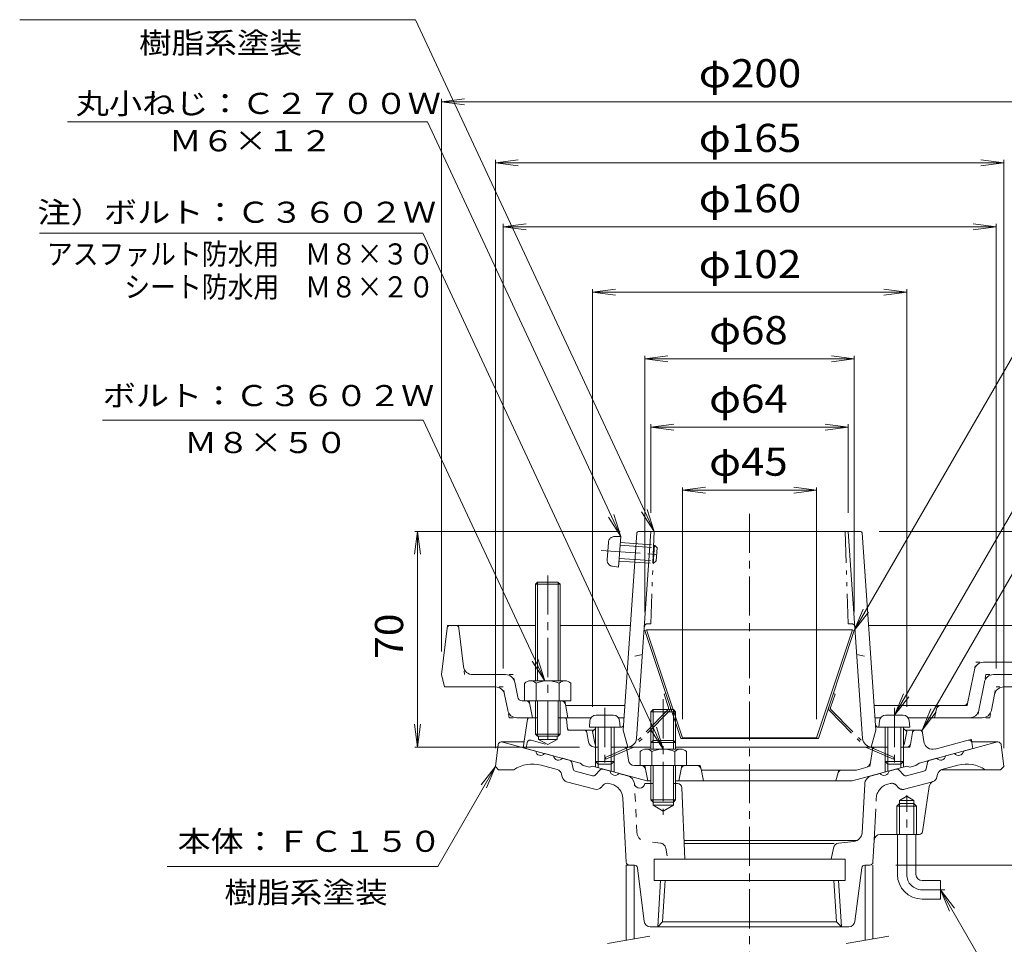
# Model space of a CAD drawing. Units: millimetres. Extents: x -287 to 236, y -347 to 404.
# Drawn here: x -283 to 37, y -60 to 240 of the extents above; entities that cross this region are included whole.
import ezdxf

# ---------------------------------------------------------------- set-up
doc = ezdxf.new("R2010")
doc.units = ezdxf.units.MM
doc.header["$LTSCALE"] = 3
for name, pattern in [('JWW_CENTER1', [6.773333, 4.233333, -0.846667, 0.846667, -0.846667]), ('JWW_DASHED1', [1.693333, 0.846667, -0.846667]), ('JWW_HOJO', [1.693333, -1.27, 0.423333]), ('JWW_PHANTOM1', [6.773333, 3.386667, -0.846667, 0.423333, -0.846667, 0.423333, -0.846667])]:
    doc.linetypes.add(name, pattern=pattern)
for name, color, linetype in [('0-9', 7, 'Continuous'), ('0-A', 7, 'Continuous'), ('0-B', 7, 'Continuous'), ('0-C', 7, 'Continuous'), ('その他', 7, 'Continuous'), ('ハッチ', 7, 'Continuous'), ('仕上', 7, 'Continuous'), ('寸法', 7, 'Continuous'), ('建具', 7, 'Continuous'), ('躯体', 7, 'Continuous'), ('通り芯', 7, 'Continuous')]:
    doc.layers.add(name, color=color, linetype=linetype)
doc.styles.add('ＭＳ ゴシック', font='msgothic.ttc', dxfattribs={"height": 1})

msp = doc.modelspace()

# ---------------------------------------------------------------- linework, layer by layer
at = {"layer": '0-9', "color": 4, "linetype": 'Continuous', "lineweight": 9}
for p, q in [((-89.81, 14.06), (-95.47, 14.06)), ((-1.47, 14.06), (4.19, 14.06)), ((-97.46, 12.23), (-97.64, 10.16)), ((-87.64, 10.16), (-97.64, 10.16)), ((-95.64, 10.16), (-95.64, -0.97)), ((-94.77, 10.16), (-94.77, -1.84)), ((-90.51, 10.16), (-90.51, -1.84)), ((-89.64, 10.16), (-89.64, -0.97)), ((-87.82, 12.23), (-87.64, 10.16)), ((-3.46, 12.23), (-3.64, 10.16)), ((-3.64, 10.16), (6.36, 10.16)), ((-1.64, 10.16), (-1.64, -0.97)), ((-0.77, 10.16), (-0.77, -1.84)), ((3.49, 10.16), (3.49, -1.84)), ((4.36, 10.16), (4.36, -0.97)), ((6.18, 12.23), (6.36, 10.16)), ((-94.77, -1.84), (-95.64, -0.97)), ((-89.64, -0.97), (-95.64, -0.97)), ((-90.51, -1.84), (-94.77, -1.84)), ((-90.51, -1.84), (-89.64, -0.97)), ((-0.77, -1.84), (-1.64, -0.97)), ((-1.64, -0.97), (4.36, -0.97)), ((-0.77, -1.84), (3.49, -1.84)), ((3.49, -1.84), (4.36, -0.97))]:
    msp.add_line(p, q, dxfattribs=at)
for centre, start, end in [((-95.47, 12.06), 90, 175), ((-89.81, 12.06), 5, 90), ((-1.47, 12.06), 90, 175), ((4.19, 12.06), 5, 90)]:
    msp.add_arc(centre, 2, start, end, dxfattribs=at)
at = {"layer": '0-A', "color": 4, "linetype": 'Continuous', "lineweight": 9}
for p, q in [((-143.75, 42.31), (-145.64, 27.18)), ((-142.76, 43.18), (-115.14, 43.18)), ((-138.47, 29.81), (-140.03, 42.31)), ((-107.14, 43.18), (-84.27, 43.18)), ((51.48, 43.18), (-7.01, 43.18)), ((25.24, 18.39), (27.32, 28.77)), ((44.71, 31.18), (30.26, 31.18)), ((-144.64, 23.18), (-145.64, 27.18)), ((-124.82, 27.18), (-135.49, 27.18)), ((33.54, 27.18), (54.36, 27.18)), ((-128.1, 23.18), (-144.64, 23.18)), ((-120.9, 19.89), (-121.88, 24.77)), ((30.6, 24.77), (28.76, 15.6)), ((36.82, 23.18), (53.36, 23.18)), ((-124.12, 15.6), (-125.16, 20.77)), ((32.84, 15.6), (33.88, 20.77)), ((-118.64, 18.68), (-119.43, 18.68)), ((-116.92, 17.45), (-116.14, 13.18)), ((-105.42, 17.45), (-104.64, 13.18)), ((-86.08, 17.18), (-105.37, 17.18)), ((23.77, 17.18), (-5.2, 17.18)), ((14.36, 13.18), (15.08, 16.05)), ((-121.18, 13.18), (-115.14, 13.18)), ((-107.14, 13.18), (-97.12, 13.18)), ((-88.16, 13.18), (-86.36, 13.18)), ((-76.96, 15.83), (-77.64, 15.15)), ((-77.64, 15.15), (-69.64, 15.15)), ((-77.64, 15.15), (-77.64, 2.98)), ((-76.96, 15.83), (-76.96, 2.98)), ((-76.96, 15.83), (-70.32, 15.83)), ((-69.64, 15.15), (-70.32, 15.83)), ((-70.32, 15.83), (-70.32, 2.98)), ((-69.64, 15.15), (-69.64, 2.98)), ((-4.92, 13.18), (-3.12, 13.18)), ((5.84, 13.18), (29.9, 13.18)), ((-81.14, 2.26), (-81.14, -2.32)), ((-79.26, 2.98), (-68.02, 2.98)), ((-77.39, 2.26), (-77.39, -2.32)), ((-69.89, 2.26), (-69.89, -2.32)), ((-66.14, 2.26), (-66.14, -2.32)), ((-66.14, -2.32), (-81.14, -2.32)), ((-77.64, -2.32), (-77.64, -13.5)), ((-76.96, -2.32), (-76.96, -14.2)), ((-70.32, -2.32), (-70.32, -14.17)), ((-69.64, -2.32), (-69.64, -13.5)), ((-69.64, -13.5), (-77.64, -13.5)), ((-77.64, -13.5), (-76.96, -14.17)), ((-76.96, -14.17), (-70.32, -14.17)), ((-70.32, -14.17), (-69.64, -13.5))]:
    msp.add_line(p, q, dxfattribs=at)
at = {"layer": '0-A', "color": 4, "linetype": 'JWW_HOJO', "lineweight": 9}
for p, q in [((-143.64, 43.18), (-143.75, 42.31)), ((-143.64, 43.18), (-142.76, 43.18)), ((-140.03, 42.31), (-140.14, 43.18)), ((-138.14, 27.18), (-138.47, 29.81)), ((27.32, 28.77), (27.8, 31.18)), ((27.8, 31.18), (30.26, 31.18)), ((-122.36, 27.18), (-124.82, 27.18)), ((-121.88, 24.77), (-122.36, 27.18)), ((31.08, 27.18), (30.6, 24.77)), ((31.08, 27.18), (33.54, 27.18)), ((-125.64, 23.18), (-128.1, 23.18)), ((-125.16, 20.77), (-125.64, 23.18)), ((33.88, 20.77), (34.36, 23.18)), ((34.36, 23.18), (36.82, 23.18)), ((-117.14, 18.68), (-116.92, 17.45)), ((-105.64, 18.68), (-105.42, 17.45)), ((15.08, 16.05), (15.36, 17.18)), ((25, 17.18), (23.77, 17.18)), ((25, 17.18), (25.24, 18.39)), ((-123.64, 13.18), (-124.12, 15.6)), ((-123.64, 13.18), (-121.18, 13.18)), ((28.76, 15.6), (28.28, 13.18)), ((32.36, 13.18), (29.9, 13.18)), ((32.36, 13.18), (32.84, 15.6))]:
    msp.add_line(p, q, dxfattribs=at)
at = {"layer": '0-A', "color": 4, "linetype": 'JWW_CENTER1', "lineweight": 9}
for p, q in [((-73.64, 19.18), (-73.64, -18.38)), ((-92.64, 16.39), (-92.64, -3.89)), ((1.36, 16.39), (1.36, -3.89))]:
    msp.add_line(p, q, dxfattribs=at)
at = {"layer": '0-A', "color": 4, "linetype": 'JWW_PHANTOM1', "lineweight": 9}
for p, q in [((-76.96, 5.83), (-77.64, 5.15)), ((-77.64, 5.15), (-69.64, 5.15)), ((-76.96, 5.83), (-70.32, 5.83)), ((-69.64, 5.15), (-70.32, 5.83))]:
    msp.add_line(p, q, dxfattribs=at)
at = {"layer": '0-A', "color": 4, "linetype": 'Continuous', "lineweight": 9}
for centre, radius, start, end in [((-142.76, 42.18), 1, 90, 172.8747), ((-141.02, 42.18), 1, 7.1253, 90), ((-135.49, 30.18), 3, 187.1252, 270), ((30.26, 28.18), 3, 90, 168.69), ((-124.82, 24.18), 3, 11.31, 90), ((33.54, 24.18), 3, 90, 168.69), ((-128.1, 20.18), 3, 11.31, 90), ((36.82, 20.18), 3, 90, 168.69), ((-119.43, 20.18), 1.5, 191.3098, 270), ((-118.39, 17.18), 1.5, 10.3055, 90), ((-106.89, 17.18), 1.5, 10.3041, 90), ((16.53, 15.68), 1.5, 90, 165.9638), ((23.77, 18.68), 1.5, 270, 348.6901), ((-121.18, 16.18), 3, 191.31, 270), ((25.82, 16.18), 3, 270, 348.6902), ((29.9, 16.18), 3, 270, 348.69), ((-79.26, 0.18), 2.8, 47.9257, 132.0743), ((-73.64, -7.11), 10.09, 68.1979, 111.8021), ((-68.02, 0.18), 2.8, 47.9257, 132.0743)]:
    msp.add_arc(centre, radius, start, end, dxfattribs=at)
at = {"layer": '0-B', "color": 6, "linetype": 'JWW_CENTER1', "lineweight": 9}
msp.add_line((-111.14, 59.41), (-111.14, 3.81), dxfattribs=at)
at = {"layer": '0-B', "color": 6, "linetype": 'Continuous', "lineweight": 9}
for p, q in [((-115.14, 56.51), (-114.46, 57.18)), ((-107.14, 56.51), (-115.14, 56.51)), ((-115.14, 56.51), (-115.14, 25.18)), ((-114.47, 57.18), (-114.47, 25.18)), ((-114.46, 57.18), (-107.82, 57.18)), ((-107.82, 57.18), (-107.14, 56.51)), ((-107.81, 57.18), (-107.81, 25.18)), ((-107.14, 56.51), (-107.14, 25.18)), ((-118.64, 24.46), (-118.64, 18.68)), ((-116.76, 25.18), (-105.52, 25.18)), ((-114.89, 24.46), (-114.89, 18.68)), ((-107.39, 24.46), (-107.39, 18.68)), ((-103.64, 24.46), (-103.64, 18.68)), ((-118.64, 18.68), (-103.64, 18.68)), ((-115.14, 18.68), (-115.14, 7.85)), ((-114.47, 18.68), (-114.47, 7.18)), ((-107.81, 18.68), (-107.81, 7.18)), ((-107.14, 18.68), (-107.14, 7.85)), ((-114.47, 7.18), (-115.14, 7.85)), ((-115.14, 7.85), (-107.14, 7.85)), ((-114.47, 7.18), (-107.81, 7.18)), ((-107.81, 7.18), (-107.14, 7.85))]:
    msp.add_line(p, q, dxfattribs=at)
for centre, radius, start, end in [((-116.76, 22.38), 2.8, 47.9256, 132.0746), ((-111.14, 15.09), 10.09, 68.1979, 111.8021), ((-105.52, 22.38), 2.8, 47.9257, 132.0743)]:
    msp.add_arc(centre, radius, start, end, dxfattribs=at)
at = {"layer": '0-C', "color": 4, "linetype": 'JWW_PHANTOM1', "lineweight": 9}
for p, q in [((-89.52, 71.99), (-87.44, 72.03)), ((-87.44, 72.03), (-88.13, 62.05)), ((-91.48, 70.13), (-91.87, 64.49)), ((-87.64, 69.17), (-75.67, 68.33)), ((-87.58, 70.03), (-76.47, 69.26)), ((-76.47, 69.26), (-76.89, 63.28)), ((-75.67, 68.33), (-76.47, 69.26)), ((-75.67, 68.33), (-75.96, 64.08)), ((-87.99, 64.05), (-76.89, 63.28)), ((-87.93, 64.92), (-75.96, 64.08)), ((-75.96, 64.08), (-76.89, 63.28)), ((-90.19, 62.38), (-88.13, 62.05))]:
    msp.add_line(p, q, dxfattribs=at)
at = {"layer": '0-C', "color": 4, "linetype": 'JWW_CENTER1', "lineweight": 9}
msp.add_line((-93.82, 67.46), (-73.75, 66.07), dxfattribs=at)
at = {"layer": '0-C', "color": 4, "linetype": 'JWW_PHANTOM1', "lineweight": 9}
for centre, start, end in [((-89.48, 69.99), 91.018, 176.018), ((-89.88, 64.35), 176.018, 261.018)]:
    msp.add_arc(centre, 2, start, end, dxfattribs=at)
at = {"layer": 'その他', "color": 7, "linetype": 'Continuous', "lineweight": 9}
for p, q in [((-145.64, 213.17), (-138.2, 214.15)), ((-145.64, 34.68), (-145.64, 214.15)), ((-145.64, 213.17), (54.36, 213.17)), ((-145.64, 213.17), (-138.2, 212.19)), ((-128.14, 193.37), (-120.7, 194.35)), ((-128.14, 194.27), (-128.14, 3.33)), ((-128.14, 193.37), (36.86, 193.37)), ((-128.14, 193.37), (-120.7, 192.39)), ((36.86, 193.37), (29.42, 194.35)), ((36.86, 193.37), (29.42, 192.39)), ((36.86, 194.27), (36.86, 3.33)), ((-125.64, 172.6), (-118.2, 173.58)), ((-125.64, 173.58), (-125.64, 29.18)), ((-125.64, 172.6), (34.36, 172.6)), ((-125.64, 172.6), (-118.2, 171.62)), ((34.36, 172.6), (26.92, 173.58)), ((34.36, 172.6), (26.92, 171.62)), ((34.36, 173.58), (34.36, 29.18)), ((-96.64, 151.33), (-89.2, 152.31)), ((-96.64, 16.68), (-96.64, 152.31)), ((-96.64, 151.33), (5.36, 151.33)), ((-96.64, 151.33), (-89.2, 150.35)), ((5.36, 151.33), (-2.08, 152.31)), ((5.36, 151.33), (-2.08, 150.35)), ((5.36, 16.68), (5.36, 152.31)), ((-79.64, 129.75), (-72.2, 130.73)), ((-79.64, 130.73), (-79.64, 47.49)), ((-79.64, 129.75), (-11.64, 129.75)), ((-79.64, 129.75), (-72.2, 128.77)), ((-11.64, 129.75), (-19.08, 130.73)), ((-11.64, 129.75), (-19.08, 128.77)), ((-11.64, 130.65), (-11.64, 47.49)), ((-77.64, 107.51), (-70.2, 108.49)), ((-77.64, 108.49), (-77.64, 79.68)), ((-77.64, 107.51), (-13.64, 107.51)), ((-77.64, 107.51), (-70.2, 106.53)), ((-13.64, 107.51), (-21.08, 108.49)), ((-13.64, 107.51), (-21.08, 106.53)), ((-13.64, 108.49), (-13.64, 79.68)), ((-67.4, 87.07), (-59.97, 88.05)), ((-67.4, 87.97), (-67.4, 12.68)), ((-67.4, 87.07), (-23.88, 87.07)), ((-67.4, 87.07), (-59.97, 86.09)), ((-23.88, 87.07), (-31.31, 88.05)), ((-23.88, 87.07), (-31.31, 86.09)), ((-23.88, 87.97), (-23.88, 12.68)), ((-153.4, 73.68), (-154.38, 66.25)), ((-154.3, 73.68), (-87.69, 73.68)), ((-153.4, 3.68), (-153.4, 73.68)), ((-153.4, 73.68), (-152.42, 66.25)), ((109.26, 73.68), (-3.6, 73.68)), ((-153.4, 3.68), (-154.38, 11.12)), ((-153.4, 3.68), (-152.42, 11.12)), ((-154.3, 3.68), (-100.82, 3.68)), ((1.86, -34.67), (85.26, -34.67))]:
    msp.add_line(p, q, dxfattribs=at)
at = {"layer": 'ハッチ', "color": 4, "linetype": 'Continuous', "lineweight": 9}
for p, q in [((-79.07, 41.68), (-79.64, 41.49)), ((-79.07, 41.68), (-12.21, 41.68)), ((-67.4, 6.68), (-79.07, 41.68)), ((-23.88, 6.68), (-12.21, 41.68)), ((-12.21, 41.68), (-11.64, 41.49)), ((-67.97, 6.49), (-79.64, 41.49)), ((-23.31, 6.49), (-11.64, 41.49)), ((-67.4, 6.68), (-67.97, 6.49)), ((-67.97, 6.49), (-23.31, 6.49)), ((-23.88, 6.68), (-67.4, 6.68)), ((-23.88, 6.68), (-23.31, 6.49))]:
    msp.add_line(p, q, dxfattribs=at)
at = {"layer": 'ハッチ', "color": 4, "linetype": 'JWW_PHANTOM1', "lineweight": 9}
for p, q in [((-73.4, 20.86), (-72.83, 21.05)), ((-71.93, 16.47), (-73.4, 20.86)), ((-19.35, 16.47), (-17.89, 20.86)), ((-17.89, 20.86), (-18.45, 21.05)), ((-72.07, 15.86), (-83.59, 4.16)), ((-71.65, 15.44), (-83.24, 3.65)), ((-19.64, 15.44), (-8.04, 3.65)), ((-19.21, 15.86), (-7.69, 4.16)), ((-92.54, 0.32), (-83.59, 4.16)), ((-92.31, -0.23), (-83.24, 3.65)), ((1.03, -0.23), (-8.04, 3.65)), ((1.26, 0.32), (-7.69, 4.16)), ((-92.54, 0.32), (-92.31, -0.23)), ((1.26, 0.32), (1.03, -0.23))]:
    msp.add_line(p, q, dxfattribs=at)
for centre, radius, start, end in [((-72.5, 16.28), 0.6, 315.4596, 18.4355), ((-72.5, 16.28), 1.2, 315.4596, 18.4355), ((-18.78, 16.28), 1.2, 161.5645, 224.5404), ((-18.78, 16.28), 0.6, 161.5645, 224.5404)]:
    msp.add_arc(centre, radius, start, end, dxfattribs=at)
at = {"layer": '仕上', "color": 6, "linetype": 'Continuous', "lineweight": 9}
for p, q in [((-82.32, 6.48), (-77.64, 73.68)), ((-81.69, 73.68), (-9.6, 73.68)), ((-8.96, 6.48), (-13.64, 73.68)), ((-82.18, 73.22), (-86.64, 9.18)), ((-9.1, 73.22), (-4.64, 9.18)), ((-96.64, 8.68), (-95.64, 9.68)), ((-87.46, 10.09), (-89.64, 9.98)), ((-3.82, 10.09), (-1.64, 9.98)), ((5.36, 8.68), (4.36, 9.68)), ((-95.88, 4.89), (-96.64, 8.68)), ((-86.64, 9.18), (-85.14, 3.69)), ((-4.64, 9.18), (-6.14, 3.69)), ((4.6, 4.89), (5.36, 8.68)), ((-86.5, 3.68), (-77.64, 3.68)), ((-69.64, 3.68), (-4.79, 3.68))]:
    msp.add_line(p, q, dxfattribs=at)
at = {"layer": '仕上', "color": 6, "linetype": 'JWW_PHANTOM1', "lineweight": 9}
for p, q in [((-76.64, 73.68), (-77.69, 43.68)), ((-14.64, 73.68), (-13.59, 43.68)), ((-78.8, 43.68), (-77.69, 43.68)), ((-12.49, 43.68), (-13.59, 43.68))]:
    msp.add_line(p, q, dxfattribs=at)
at = {"layer": '仕上', "color": 6, "linetype": 'JWW_DASHED1', "lineweight": 9}
for p, q in [((-80.42, 33.68), (-85.01, 32.68)), ((-10.86, 33.68), (-6.28, 32.68))]:
    msp.add_line(p, q, dxfattribs=at)
at = {"layer": '仕上', "color": 6, "linetype": 'Continuous', "lineweight": 9}
for centre, radius, start, end in [((-81.69, 73.18), 0.5, 90, 176.0186), ((-9.6, 73.18), 0.5, 3.9814, 90), ((-87.51, 11.09), 1, 272.8621, 356.0186), ((-3.77, 11.09), 1, 183.9814, 267.1379), ((-85.31, 6.68), 3, 270, 356.0187), ((-5.97, 6.68), 3, 183.9813, 270), ((-94.41, 5.18), 1.5, 191.3096, 214.9384), ((3.13, 5.18), 1.5, 325.0616, 348.6904)]:
    msp.add_arc(centre, radius, start, end, dxfattribs=at)
at = {"layer": '仕上', "color": 6, "linetype": 'JWW_PHANTOM1', "lineweight": 9}
for centre, start, end in [((-78.8, 42.68), 90, 176.0187), ((-12.49, 42.68), 3.9813, 90)]:
    msp.add_arc(centre, 1, start, end, dxfattribs=at)
at = {"layer": '寸法', "color": 7, "linetype": 'Continuous', "lineweight": 9}
for p, q in [((-154.11, 239.81), (-282.54, 239.81)), ((-76.64, 73.68), (-154.11, 239.81)), ((-11.64, 41.49), (87.63, 213.43)), ((-266.97, 206.69), (-150.23, 206.69)), ((-87.44, 72.03), (-150.23, 206.69)), ((-151.74, 170.46), (-276.06, 170.46)), ((-73.64, 2.98), (-151.74, 170.46)), ((1.45, 13.98), (86.67, 161.59)), ((10.36, 9.18), (77.81, 126.01)), ((-151.58, 109.77), (-255.69, 109.77)), ((-112.14, 25.18), (-151.58, 109.77)), ((-76.64, 73.68), (-80.67, 80.01)), ((-76.64, 73.68), (-78.9, 80.84)), ((-87.44, 72.03), (-91.47, 78.36)), ((-87.44, 72.03), (-89.69, 79.18)), ((-11.64, 41.49), (-8.77, 48.42)), ((-11.64, 41.49), (-7.08, 47.44)), ((-112.14, 25.18), (-114.4, 32.34)), ((-112.14, 25.18), (-116.17, 31.51)), ((1.45, 13.98), (4.32, 20.91)), ((1.45, 13.98), (6.01, 19.93)), ((10.36, 9.18), (13.23, 16.11)), ((10.36, 9.18), (14.92, 15.13)), ((-73.64, 2.98), (-75.9, 10.14)), ((-73.64, 2.98), (-77.67, 9.31)), ((-128.14, -2.67), (-146.85, -35.08)), ((-128.14, -2.67), (-132.71, -8.62)), ((-128.14, -2.67), (-131.01, -9.6)), ((-146.85, -35.08), (-234.68, -35.08)), ((16.36, -42.67), (20.92, -48.62)), ((16.36, -42.67), (19.23, -49.6)), ((16.36, -42.67), (92.45, -174.47))]:
    msp.add_line(p, q, dxfattribs=at)
at = {"layer": '建具', "color": 4, "linetype": 'Continuous', "lineweight": 9}
for p, q in [((-85.64, -34.67), (-85.64, -59.06)), ((-83.17, -34.67), (-85.64, -34.67)), ((-83.14, -34.67), (-83.14, -58.62)), ((-8.14, -34.67), (-8.14, -59.06)), ((-5.64, -34.67), (-5.64, -58.62))]:
    msp.add_line(p, q, dxfattribs=at)
at = {"layer": '建具', "color": 7, "linetype": 'Continuous', "lineweight": 9}
for p, q in [((-91.75, -60.14), (-77.97, -57.71)), ((-14.25, -60.14), (-0.47, -57.71))]:
    msp.add_line(p, q, dxfattribs=at)
at = {"layer": '躯体', "color": 2, "linetype": 'JWW_HOJO', "lineweight": 9}
for p, q in [((-117.64, 13.18), (-117.71, 12.76)), ((-117.64, 13.18), (-117.21, 13.18)), ((-105.14, 13.18), (-105.58, 13.18)), ((-105.09, 12.75), (-105.14, 13.18)), ((-104.64, 9.18), (-104.7, 9.62)), ((-104.64, 9.18), (-104.2, 9.18)), ((-98.5, 8.36), (-98.64, 9.18)), ((7.22, 8.36), (7.36, 9.18)), ((9.49, 9.18), (10.36, 9.18)), ((10.36, 9.18), (10.48, 8.32)), ((-85.64, 3.68), (-86.5, 3.68)), ((-85.51, 2.84), (-85.64, 3.68)), ((-5.77, 2.84), (-5.64, 3.68)), ((-4.79, 3.68), (-5.64, 3.68)), ((6.4, 3.68), (5.56, 3.68)), ((6.4, 3.68), (6.55, 4.51)), ((26.36, 6.18), (25.3, 5.9)), ((26.36, 6.18), (26.54, 5.1)), ((-79.4, -3.52), (-79.64, -2.32)), ((-67.88, -3.52), (-67.64, -2.32)), ((-62.87, -2.32), (-61.64, -2.32)), ((-61.64, -2.32), (-61.4, -3.52)), ((-6.44, -1.37), (-6.64, -2.66)), ((-16.85, -4.54), (-16.64, -3.82))]:
    msp.add_line(p, q, dxfattribs=at)
at = {"layer": '躯体', "color": 2, "linetype": 'Continuous', "lineweight": 9}
for p, q in [((-117.21, 13.18), (-114.47, 13.18)), ((-107.81, 13.18), (-105.58, 13.18)), ((-117.71, 12.76), (-119.14, 3.45)), ((-104.7, 9.62), (-105.09, 12.75)), ((-114.14, 7.18), (-114.14, 6.18)), ((-108.14, 7.18), (-108.14, 6.18)), ((-104.2, 9.18), (-96.17, 9.18)), ((-97.97, 5.34), (-98.5, 8.36)), ((4.88, 9.18), (9.49, 9.18)), ((6.55, 4.51), (7.22, 8.36)), ((10.48, 8.32), (10.87, 5.52)), ((-119.14, 3.45), (-100.64, -1.51)), ((-108.14, 6.18), (-114.14, 6.18)), ((-111.14, 4.45), (-114.14, 6.18)), ((-111.14, 4.45), (-108.14, 6.18)), ((-96, 3.68), (-94.77, 3.68)), ((-90.51, 3.68), (-86.5, 3.68)), ((-0.77, 3.68), (-4.79, 3.68)), ((5.56, 3.68), (3.49, 3.68)), ((25.3, 5.9), (14.62, 3.04)), ((26.54, 5.1), (26.86, 3.18)), ((-84.96, -0.63), (-85.51, 2.84)), ((-6.44, -1.37), (-5.77, 2.84)), ((26.86, 3.18), (9.36, -1.51)), ((-100.64, -1.51), (-99.64, -2.29)), ((-99.64, -2.29), (-97.64, -2.83)), ((-97.64, -2.83), (-96.64, -2.58)), ((-96.64, -2.58), (-78.95, -7.32)), ((-95.64, -0.97), (-95.64, -2.84)), ((-94.77, -1.84), (-94.77, -3.08)), ((-90.51, -1.84), (-90.51, -4.22)), ((-89.64, -0.97), (-89.64, -4.45)), ((-82.99, -2.32), (-77.64, -2.32)), ((-69.64, -2.32), (-62.87, -2.32)), ((5.36, -2.58), (-12.33, -7.32)), ((-7.9, -2.99), (-10.96, -3.82)), ((-1.64, -0.97), (-1.64, -4.45)), ((-0.77, -1.84), (-0.77, -4.22)), ((3.49, -1.84), (3.49, -3.08)), ((4.36, -0.97), (4.36, -2.84)), ((6.36, -2.83), (5.36, -2.58)), ((8.36, -2.29), (6.36, -2.83)), ((9.36, -1.51), (8.36, -2.29)), ((-78.64, -7.32), (-79.4, -3.52)), ((-68.64, -7.32), (-67.88, -3.52)), ((-61.4, -3.52), (-60.64, -7.32)), ((-61.34, -3.82), (-10.96, -3.82)), ((-17.64, -7.32), (-16.85, -4.54)), ((-78.95, -7.32), (-77.64, -7.32)), ((-69.64, -7.32), (-12.33, -7.32))]:
    msp.add_line(p, q, dxfattribs=at)
at = {"layer": '躯体', "color": 2, "linetype": 'JWW_PHANTOM1', "lineweight": 9}
for p, q in [((-117.82, 5.1), (-118.14, 3.18)), ((-116.58, 5.9), (-111.97, 4.66))]:
    msp.add_line(p, q, dxfattribs=at)
at = {"layer": '躯体', "color": 2, "linetype": 'Continuous', "lineweight": 9}
for centre, radius, start, end in [((-117.21, 12.68), 0.5, 90, 171.2359), ((-105.58, 12.68), 0.5, 7.1253, 90), ((-104.2, 9.68), 0.5, 187.1253, 270), ((-99.48, 8.18), 1, 9.8639, 90), ((8.2, 8.18), 1, 90, 170.1361), ((9.49, 8.18), 1, 7.9587, 90), ((-96, 5.68), 2, 189.8635, 270), ((-86.5, 2.68), 1, 8.9604, 90), ((-4.79, 2.68), 1, 90, 171.0396), ((5.56, 4.68), 1, 270, 350.1361), ((13.84, 5.94), 3, 187.9582, 284.9999), ((25.55, 4.93), 1, 9.4607, 105.0006), ((-82.99, -0.32), 2, 188.9603, 270), ((-80.87, -3.82), 1.5, 11.3098, 90), ((-66.41, -3.82), 1.5, 90, 168.6902), ((-62.87, -3.82), 1.5, 11.3103, 90), ((-8.41, -1.06), 2, 285, 351.0397), ((-15.89, -4.82), 1, 90, 164.0552)]:
    msp.add_arc(centre, radius, start, end, dxfattribs=at)
at = {"layer": '躯体', "color": 2, "linetype": 'JWW_PHANTOM1', "lineweight": 9}
msp.add_arc((-116.84, 4.93), 1, 74.9994, 170.5393, dxfattribs=at)
at = {"layer": '通り芯', "color": 3, "linetype": 'JWW_CENTER1', "lineweight": 9}
for p, q in [((-45.64, 79.41), (-45.64, -80.36)), ((5.36, -37.67), (5.36, -11.93)), ((10.36, -42.67), (17.76, -42.67))]:
    msp.add_line(p, q, dxfattribs=at)
at = {"layer": '通り芯', "color": 3, "linetype": 'Continuous', "lineweight": 9}
for p, q in [((-127.25, 4.45), (-128.14, -2.67)), ((-126.26, 5.33), (-118.85, 5.33)), ((-115.06, 2.36), (-126.14, 5.33)), ((23.78, 2.36), (34.86, 5.33)), ((34.98, 5.33), (26.47, 5.33)), ((35.97, 4.45), (36.86, -2.67)), ((-109.27, 0.81), (-112.16, 1.58)), ((-104.07, -0.59), (-106.37, 0.03)), ((12.79, -0.59), (15.09, 0.03)), ((17.98, 0.81), (20.88, 1.58)), ((-128.14, -2.67), (-127.14, -3.67)), ((-108.09, -3.65), (-113.28, -2.26)), ((-102.92, -3.43), (-103.35, -1.35)), ((11.64, -3.43), (12.06, -1.35)), ((16.81, -3.65), (22, -2.26)), ((36.86, -2.67), (35.86, -3.67)), ((-122.14, -3.67), (-127.14, -3.67)), ((-106.65, -5.18), (-106.47, -6.05)), ((-96.63, -5.68), (-102.2, -4.19)), ((-94.22, -3.8), (-95.63, -5.38)), ((-93.21, -3.5), (-90.91, -4.11)), ((-85.23, -5.63), (-88.02, -4.89)), ((-6.05, -5.63), (-3.27, -4.89)), ((1.93, -3.5), (-0.37, -4.11)), ((2.94, -3.8), (4.34, -5.38)), ((5.35, -5.68), (10.92, -4.19)), ((15.36, -5.18), (15.19, -6.05)), ((16.73, -3.67), (35.86, -3.67)), ((-105.03, -7.58), (-95.88, -10.03)), ((-93.28, -8.76), (-93.86, -9.42)), ((-90.48, -8.37), (-91.26, -8.16)), ((-76.96, -8.17), (-79.64, -8.17)), ((-69.08, -8.17), (-70.32, -8.17)), ((-9.09, -24.13), (-8.27, -8.37)), ((10.49, -23.82), (12.67, -9.09)), ((-67.58, -9.61), (-66.64, -32.67)), ((3, -13.67), (5.36, -12.31)), ((7.72, -13.67), (5.36, -12.31)), ((-85.69, -33.72), (-86.78, -12.94)), ((-76.96, -15.17), (-76.96, -14.17)), ((-76.96, -15.17), (-70.32, -15.17)), ((-76.96, -15.17), (-73.64, -17.09)), ((-70.32, -15.17), (-73.64, -17.09)), ((-70.32, -15.17), (-70.32, -14.17)), ((3, -14.67), (2.18, -15.47)), ((8.53, -15.47), (2.18, -15.47)), ((2.18, -24.67), (2.18, -15.47)), ((3, -24.67), (3, -13.67)), ((7.72, -13.67), (3, -13.67)), ((7.72, -14.67), (3, -14.67)), ((7.72, -24.67), (7.72, -13.67)), ((8.53, -15.47), (7.72, -14.67)), ((8.53, -24.67), (8.53, -15.47)), ((9.5, -24.67), (-3.22, -24.67)), ((2.36, -37.67), (2.36, -24.67)), ((8.36, -37.67), (8.36, -24.67)), ((-10.78, -26.67), (-66.89, -26.67)), ((-18.14, -27.67), (-66.84, -27.67)), ((-16.69, -27.51), (-11.76, -26.96)), ((-5.59, -33.72), (-5.22, -26.57)), ((-18.43, -29.1), (-19.14, -32.67)), ((-83.02, -34.67), (-84.69, -34.67)), ((-76.64, -32.67), (-14.64, -32.67)), ((-76.64, -32.67), (-76.64, -39.67)), ((-14.64, -32.67), (-14.64, -39.67)), ((-8.26, -34.67), (-6.59, -34.67)), ((-79.86, -52.92), (-82.03, -35.55)), ((-11.42, -52.92), (-9.25, -35.55)), ((-14.64, -39.67), (-76.64, -39.67)), ((-74.51, -39.67), (-75.45, -54.67)), ((-73.03, -39.67), (-73.87, -53.09)), ((-18.25, -39.67), (-17.41, -53.09)), ((-16.77, -39.67), (-15.83, -54.67)), ((10.36, -39.67), (16.36, -39.67)), ((16.36, -39.67), (16.36, -45.67)), ((10.36, -45.67), (16.36, -45.67)), ((-75.45, -54.67), (-73.87, -53.09)), ((-73.87, -53.09), (-17.41, -53.09)), ((-15.83, -54.67), (-17.41, -53.09)), ((-13.41, -54.67), (-77.88, -54.67))]:
    msp.add_line(p, q, dxfattribs=at)
at = {"layer": '通り芯', "color": 3, "linetype": 'JWW_DASHED1', "lineweight": 9}
for p, q in [((-82.19, -24.13), (-83.01, -8.37)), ((-74.59, -27.51), (-79.53, -26.96)), ((-72.85, -29.1), (-72.14, -32.67)), ((-72.14, -32.67), (-70.27, -32.67))]:
    msp.add_line(p, q, dxfattribs=at)
at = {"layer": '通り芯', "color": 3, "linetype": 'JWW_PHANTOM1', "lineweight": 9}
for p, q in [((-0.8, -8.37), (-0.02, -8.16)), ((2, -8.76), (2.58, -9.42)), ((13.75, -7.58), (4.6, -10.03)), ((-5.22, -26.57), (-4.5, -12.94))]:
    msp.add_line(p, q, dxfattribs=at)
at = {"layer": '通り芯', "color": 3, "linetype": 'Continuous', "lineweight": 9}
for centre, radius, start, end in [((-126.26, 4.33), 1, 90, 172.8756), ((34.98, 4.33), 1, 7.1243, 90), ((-113.45, 2.57), 1.63, 187.6199, 322.3796), ((-107.66, 1.02), 1.63, 187.6199, 322.3796), ((16.37, 1.02), 1.63, 217.6204, 352.3801), ((22.17, 2.57), 1.63, 217.6204, 352.3801), ((-116.13, -12.88), 11, 75.0004, 123.1298), ((-104.33, -1.55), 1, 11.5635, 74.9991), ((13.04, -1.55), 1, 105.0009, 168.4365), ((24.85, -12.88), 11, 56.8702, 104.9996), ((-108.61, -5.58), 2, 11.5651, 75.0018), ((-104.51, -5.64), 2, 191.5651, 255.002), ((-101.94, -3.23), 1, 191.5649, 254.9991), ((-96.37, -4.72), 1, 255.0046, 318.4375), ((-93.47, -4.46), 1, 75.0046, 138.4375), ((-89.3, -3.9), 1.63, 187.622, 322.3817), ((-86.01, -8.53), 3, 6.9147, 74.9992), ((-5.27, -8.53), 3, 105.0008, 177.0004), ((-1.98, -3.9), 1.63, 217.6188, 352.3784), ((2.19, -4.46), 1, 41.5625, 104.9954), ((5.09, -4.72), 1, 221.5625, 284.9954), ((10.66, -3.23), 1, 285.0009, 348.4351), ((13.23, -5.64), 2, 290.7969, 348.4349), ((17.32, -5.58), 2, 104.9982, 168.4349), ((-95.36, -8.1), 2, 254.9993, 318.4351), ((-91.78, -10.09), 2, 74.9993, 138.4351), ((-91.77, -13.2), 5, 3, 74.9992), ((-81.34, -7.96), 1.71, 186.9147, 353.021), ((-69.08, -9.67), 1.5, 2.3369, 90), ((14.65, -9.38), 2, 110.7969, 171.5647), ((-12.09, -23.97), 3, 276.4007, 357.0004), ((-3.22, -26.67), 2, 90, 177.0001), ((9.5, -23.67), 1, 270, 351.5636), ((-16.47, -29.5), 2, 96.4007, 168.6906), ((-84.69, -33.67), 1, 183.0008, 270), ((-83.02, -35.67), 1, 7.125, 90), ((-8.26, -35.67), 1, 90, 172.875), ((-6.59, -33.67), 1, 270, 356.9992), ((10.36, -37.67), 8, 180, 270), ((10.36, -37.67), 2, 180, 270), ((-77.88, -52.67), 2, 187.1254, 270), ((-13.41, -52.67), 2, 270, 352.8746)]:
    msp.add_arc(centre, radius, start, end, dxfattribs=at)
at = {"layer": '通り芯', "color": 3, "linetype": 'JWW_DASHED1', "lineweight": 9}
for centre, radius, start, end in [((-86.01, -8.53), 3, 2.9996, 6.9147), ((-79.19, -23.97), 3, 182.9996, 263.5993), ((-74.82, -29.5), 2, 11.3094, 83.5993)]:
    msp.add_arc(centre, radius, start, end, dxfattribs=at)
at = {"layer": '通り芯', "color": 3, "linetype": 'JWW_PHANTOM1', "lineweight": 9}
for centre, radius, start, end in [((0.49, -13.2), 5, 105.0008, 177), ((0.5, -10.09), 2, 41.5649, 105.0007), ((4.08, -8.1), 2, 221.5649, 285.0007), ((13.23, -5.64), 2, 284.998, 290.7969)]:
    msp.add_arc(centre, radius, start, end, dxfattribs=at)
at = {"layer": '通り芯', "color": 3, "linetype": 'JWW_CENTER1', "lineweight": 9}
msp.add_arc((10.36, -37.67), 5, 180, 270, dxfattribs=at)

# ---------------------------------------------------------------- texts
at = {"layer": 'その他', "color": 2, "linetype": 'Continuous', "lineweight": 9, "style": 'ＭＳ ゴシック', "width": 1.1}
for s, p in [('φ200', (-62.14, 217.86)), ('φ102', (-62.14, 155.9))]:
    msp.add_text(s, height=9.144, dxfattribs=at).set_placement(p)
at = {"layer": 'その他', "color": 2, "linetype": 'Continuous', "lineweight": 211, "style": 'ＭＳ ゴシック'}
for s, width, p in [('φ165', 1.1, (-62.14, 196.86)), ('φ160', 1.1, (-62.14, 177.29)), ('φ68', 1.09375, (-58.77, 134.44)), ('φ64', 1.09375, (-58.77, 112.2)), ('φ45', 1.09375, (-58.77, 91.76))]:
    msp.add_text(s, height=9.144, dxfattribs=dict(at, width=width)).set_placement(p)
at = {"layer": 'その他', "color": 2, "linetype": 'Continuous', "lineweight": 211, "style": 'ＭＳ ゴシック', "width": 1.0625}
msp.add_text('70', height=9.144, rotation=90, dxfattribs=at).set_placement((-158.09, 32.31))
at = {"layer": '寸法', "color": 7, "linetype": 'Continuous', "lineweight": 9, "style": 'ＭＳ ゴシック'}
for s, width, p in [('樹脂系塗装', 1.133333, (-243.83, 228.86)), ('丸小ねじ：Ｃ２７００Ｗ', 1.151515, (-264.35, 209.2)), ('Ｍ６×１２', 1.133333, (-234.1, 197.08)), ('注）ボルト：Ｃ３６０２Ｗ', 1.152778, (-276.8, 173.87)), ('ボルト：Ｃ３６０２Ｗ', 1.15, (-255.59, 114.35)), ('Ｍ８×５０', 1.133333, (-229.14, 99.1)), ('本体：ＦＣ１５０', 1.145833, (-231.3, -30.35)), ('樹脂系塗装', 1.133333, (-216.12, -46.95))]:
    msp.add_text(s, height=6.858, dxfattribs=dict(at, width=width)).set_placement(p)
at = {"layer": '寸法', "color": 6, "linetype": 'Continuous', "lineweight": 9, "style": 'ＭＳ ゴシック', "width": 0.895556}
msp.add_text('アスファルト防水用\u3000Ｍ８×３０', height=6.858, rotation=0, dxfattribs=at).set_placement((-273.71, 160.32))
msp.add_text('\u3000\u3000\u3000シート防水用\u3000Ｍ８×２０', height=6.858, dxfattribs=at).set_placement((-273.71, 149.65))

doc.saveas('drawing.dxf')
